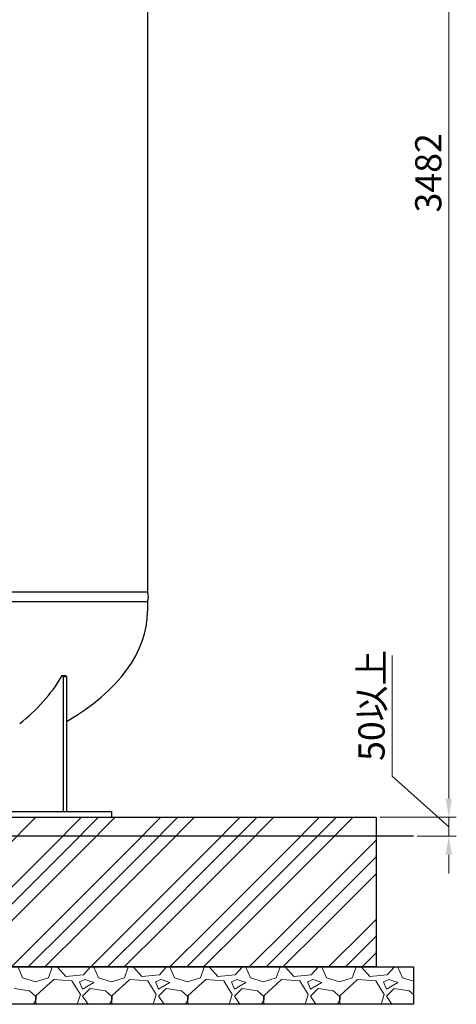
# Model space of a CAD drawing. Units: millimetres. Extents: x -8605 to 8297, y 2950 to 11015.
# Drawn here: x 2187 to 3355, y 2950 to 5583 of the extents above; entities that cross this region are included whole.
import ezdxf

# ---------------------------------------------------------------- set-up
doc = ezdxf.new("R2010")
doc.units = ezdxf.units.MM
doc.linetypes.add('実線', pattern=[0])
doc.layers.add('GR1_01', color=3, linetype='実線', lineweight=50)
doc.layers.add('図面枠', color=7, linetype='Continuous', lineweight=50)
doc.styles.get("Standard").update_dxf_attribs({"font": 'simplex.shx', "bigfont": 'bigfont.shx'})

msp = doc.modelspace()

# ---------------------------------------------------------------- linework, layer by layer
at = {"linetype": '実線', "lineweight": 25, "ltscale": 0.001}
for p, q in [((-2210, 3449.6), (3140, 3449.6)), ((3140, 3449.6), (3140, 3049.6)), ((-2310, 3049.6), (3240, 3049.6)), ((3140, 3049.6), (-2210, 3049.6)), ((3240, 3049.6), (3240, 2949.6)), ((3240, 2949.6), (-2310, 2949.6))]:
    msp.add_line(p, q, dxfattribs=at)
at = {"layer": 'GR1_01', "color": 4, "linetype": 'Continuous', "lineweight": 25}
for p, q in [((2528.6, 6266.6), (2528.6, 4051.6)), ((2528.6, 4051.6), (1464.3, 4051.6)), ((2528.6, 4025.6), (1455.7, 4025.6)), ((2528.6, 4025.6), (2528.6, 4000.7)), ((2303.3, 3825.8), (2300.5, 3828.8)), ((2300.5, 3828.8), (2309, 3828.8)), ((2303.3, 3825.8), (2303.3, 3465.6)), ((2303.3, 3825.8), (2311.8, 3825.8)), ((2311.8, 3825.8), (2309, 3828.8)), ((2311.8, 3825.8), (2311.8, 3465.6)), ((1979, 3465.6), (2432.5, 3465.6)), ((1979, 3449.6), (2432.5, 3449.6)), ((2432.5, 3465.6), (2432.5, 3449.6))]:
    msp.add_line(p, q, dxfattribs=at)
for centre, radius, start, end in [((2497.7, 4038.6), 33.6, 337.2425, 22.7575), ((1904.9, 4064.1), 460.3, 307.7404, 329.2532)]:
    msp.add_arc(centre, radius, start, end, dxfattribs=at)
msp.add_ellipse((1640, 4000.7), major_axis=(888.6, 0), ratio=0.507652, start_param=5.569518, end_param=6.283185, dxfattribs=at)
at = {"layer": '図面枠', "color": 6, "lineweight": 0}
for p, q in [((3334.5, 3499.6), (3334.5, 6881.4)), ((3182.8, 3559.3), (3182.8, 3881.9)), ((3334.5, 3424.6), (3182.8, 3559.3)), ((3334.5, 3499.6), (3334.5, 3549.6)), ((3334.5, 3399.6), (3334.5, 3449.6)), ((3334.5, 3399.6), (3334.5, 3449.6)), ((3334.5, 3349.6), (3334.5, 3299.6))]:
    msp.add_line(p, q, dxfattribs=at)
at = {"layer": '図面枠', "color": 6, "linetype": 'Continuous', "lineweight": 9}
for p, q in [((2146.1, 3365.6), (2230.1, 3449.6)), ((2268.2, 3365.6), (2352.2, 3449.6)), ((2313.2, 3365.6), (2397.2, 3449.6)), ((2358.2, 3365.6), (2442.2, 3449.6)), ((2480.4, 3365.6), (2564.3, 3449.6)), ((2525.4, 3365.6), (2609.3, 3449.6)), ((2570.4, 3365.6), (2654.3, 3449.6)), ((2692.5, 3365.6), (2776.5, 3449.6)), ((2737.5, 3365.6), (2821.5, 3449.6)), ((2782.5, 3365.6), (2866.5, 3449.6)), ((2904.6, 3365.6), (2988.6, 3449.6)), ((2949.6, 3365.6), (3033.6, 3449.6)), ((2994.6, 3365.6), (3078.6, 3449.6)), ((3116.8, 3365.6), (3140, 3388.9)), ((2056.1, 3153.5), (2268.2, 3365.6)), ((2101.1, 3153.5), (2313.2, 3365.6)), ((2146.1, 3153.5), (2358.2, 3365.6)), ((2268.2, 3153.5), (2480.4, 3365.6)), ((2313.2, 3153.5), (2525.4, 3365.6)), ((2358.2, 3153.5), (2570.4, 3365.6)), ((2480.4, 3153.5), (2692.5, 3365.6)), ((2525.4, 3153.5), (2737.5, 3365.6)), ((2570.4, 3153.5), (2782.5, 3365.6)), ((2692.5, 3153.5), (2904.6, 3365.6)), ((2737.5, 3153.5), (2949.6, 3365.6)), ((2782.5, 3153.5), (2994.6, 3365.6)), ((2904.6, 3153.5), (3116.8, 3365.6)), ((2949.6, 3153.5), (3140, 3343.9)), ((2994.6, 3153.5), (3140, 3298.9)), ((3116.8, 3153.5), (3140, 3176.8)), ((2164.3, 3049.6), (2268.2, 3153.5)), ((2209.3, 3049.6), (2313.2, 3153.5)), ((2254.3, 3049.6), (2358.2, 3153.5)), ((2376.5, 3049.6), (2480.4, 3153.5)), ((2421.5, 3049.6), (2525.4, 3153.5)), ((2466.5, 3049.6), (2570.4, 3153.5)), ((2588.6, 3049.6), (2692.5, 3153.5)), ((2633.6, 3049.6), (2737.5, 3153.5)), ((2678.6, 3049.6), (2782.5, 3153.5)), ((2800.7, 3049.6), (2904.6, 3153.5)), ((2845.7, 3049.6), (2949.6, 3153.5)), ((2890.7, 3049.6), (2994.6, 3153.5)), ((3012.9, 3049.6), (3116.8, 3153.5)), ((3057.9, 3049.6), (3140, 3131.8)), ((3102.9, 3049.6), (3140, 3086.8)), ((2182.2, 3048.7), (2194.4, 3020.2)), ((2263.5, 3020.2), (2273.7, 3048.7)), ((2273.3, 3049.6), (2273.7, 3048.7)), ((2287.9, 3048.7), (2288.2, 3049.6)), ((2310.3, 3024.3), (2287.9, 3048.7)), ((2357, 3028.3), (2310.3, 3024.3)), ((2375.3, 3048.7), (2357, 3028.3)), ((2375.3, 3048.7), (2375.1, 3049.6)), ((2385.4, 3048.7), (2397.6, 3020.2)), ((2387.5, 3048.7), (2387.9, 3049.6)), ((2466.7, 3020.2), (2476.9, 3048.7)), ((2476.5, 3049.6), (2476.9, 3048.7)), ((2491.1, 3048.7), (2491.4, 3049.6)), ((2513.5, 3024.3), (2491.1, 3048.7)), ((2560.2, 3028.3), (2513.5, 3024.3)), ((2578.5, 3048.7), (2560.2, 3028.3)), ((2578.5, 3048.7), (2578.3, 3049.6)), ((2588.6, 3048.7), (2600.8, 3020.2)), ((2590.7, 3048.7), (2591.1, 3049.6)), ((2669.9, 3020.2), (2680.1, 3048.7)), ((2679.7, 3049.6), (2680.1, 3048.7)), ((2694.3, 3048.7), (2694.6, 3049.6)), ((2716.7, 3024.3), (2694.3, 3048.7)), ((2763.4, 3028.3), (2716.7, 3024.3)), ((2781.7, 3048.7), (2763.4, 3028.3)), ((2781.7, 3048.7), (2781.5, 3049.6)), ((2791.8, 3048.7), (2804, 3020.2)), ((2793.9, 3048.7), (2794.3, 3049.6)), ((2873.1, 3020.2), (2883.3, 3048.7)), ((2882.9, 3049.6), (2883.3, 3048.7)), ((2897.5, 3048.7), (2897.8, 3049.6)), ((2919.9, 3024.3), (2897.5, 3048.7)), ((2966.6, 3028.3), (2919.9, 3024.3)), ((2984.9, 3048.7), (2966.6, 3028.3)), ((2984.9, 3048.7), (2984.7, 3049.6)), ((2995, 3048.7), (3007.2, 3020.2)), ((2997.1, 3048.7), (2997.5, 3049.6)), ((3076.3, 3020.2), (3086.5, 3048.7)), ((3086.1, 3049.6), (3086.5, 3048.7)), ((3100.7, 3048.7), (3101, 3049.6)), ((3123.1, 3024.3), (3100.7, 3048.7)), ((3169.8, 3028.3), (3123.1, 3024.3)), ((3188.1, 3048.7), (3169.8, 3028.3)), ((3188.1, 3048.7), (3187.9, 3049.6)), ((3198.2, 3048.7), (3210.4, 3020.2)), ((3200.3, 3048.7), (3200.7, 3049.6)), ((2194.4, 3020.2), (2229, 3010.1)), ((2229, 3010.1), (2263.5, 3020.2)), ((2277.7, 3016.1), (2231, 2973.5)), ((2326.5, 3012.1), (2277.7, 3016.1)), ((2348.9, 2975.5), (2326.5, 3012.1)), ((2361.1, 3016.1), (2346.8, 3010.1)), ((2346.8, 3010.1), (2355, 2989.7)), ((2355, 2989.7), (2385.4, 3008)), ((2385.4, 3008), (2361.1, 3016.1)), ((2397.6, 3020.2), (2432.2, 3010.1)), ((2432.2, 3010.1), (2466.7, 3020.2)), ((2480.9, 3016.1), (2434.2, 2973.5)), ((2529.7, 3012.1), (2480.9, 3016.1)), ((2552.1, 2975.5), (2529.7, 3012.1)), ((2564.3, 3016.1), (2550, 3010.1)), ((2550, 3010.1), (2558.2, 2989.7)), ((2558.2, 2989.7), (2588.6, 3008)), ((2588.6, 3008), (2564.3, 3016.1)), ((2600.8, 3020.2), (2635.4, 3010.1)), ((2635.4, 3010.1), (2669.9, 3020.2)), ((2684.1, 3016.1), (2637.4, 2973.5)), ((2732.9, 3012.1), (2684.1, 3016.1)), ((2755.3, 2975.5), (2732.9, 3012.1)), ((2767.5, 3016.1), (2753.2, 3010.1)), ((2753.2, 3010.1), (2761.4, 2989.7)), ((2761.4, 2989.7), (2791.8, 3008)), ((2791.8, 3008), (2767.5, 3016.1)), ((2804, 3020.2), (2838.6, 3010.1)), ((2838.6, 3010.1), (2873.1, 3020.2)), ((2887.3, 3016.1), (2840.6, 2973.5)), ((2936.1, 3012.1), (2887.3, 3016.1)), ((2958.5, 2975.5), (2936.1, 3012.1)), ((2970.7, 3016.1), (2956.4, 3010.1)), ((2956.4, 3010.1), (2964.6, 2989.7)), ((2964.6, 2989.7), (2995, 3008)), ((2995, 3008), (2970.7, 3016.1)), ((3007.2, 3020.2), (3041.8, 3010.1)), ((3041.8, 3010.1), (3076.3, 3020.2)), ((3090.5, 3016.1), (3043.8, 2973.5)), ((3139.3, 3012.1), (3090.5, 3016.1)), ((3161.7, 2975.5), (3139.3, 3012.1)), ((3173.9, 3016.1), (3159.6, 3010.1)), ((3159.6, 3010.1), (3167.8, 2989.7)), ((3167.8, 2989.7), (3198.2, 3008)), ((3198.2, 3008), (3173.9, 3016.1)), ((3210.4, 3020.2), (3240, 3011.5)), ((2212.7, 2985.7), (2172.1, 2991.8)), ((2229, 2971.4), (2212.7, 2985.7)), ((2340.6, 2949.6), (2348.9, 2975.5)), ((2375.3, 2991.8), (2355, 2971.4)), ((2415.9, 2985.7), (2375.3, 2991.8)), ((2432.2, 2971.4), (2415.9, 2985.7)), ((2543.8, 2949.6), (2552.1, 2975.5)), ((2578.5, 2991.8), (2558.2, 2971.4)), ((2619.1, 2985.7), (2578.5, 2991.8)), ((2635.4, 2971.4), (2619.1, 2985.7)), ((2747, 2949.6), (2755.3, 2975.5)), ((2781.7, 2991.8), (2761.4, 2971.4)), ((2822.3, 2985.7), (2781.7, 2991.8)), ((2838.6, 2971.4), (2822.3, 2985.7)), ((2950.2, 2949.6), (2958.5, 2975.5)), ((2984.9, 2991.8), (2964.6, 2971.4)), ((3025.5, 2985.7), (2984.9, 2991.8)), ((3041.8, 2971.4), (3025.5, 2985.7)), ((3153.4, 2949.6), (3161.7, 2975.5)), ((3188.1, 2991.8), (3167.8, 2971.4)), ((3228.7, 2985.7), (3188.1, 2991.8)), ((3240, 2975.8), (3228.7, 2985.7)), ((2223.6, 2949.6), (2229, 2959.3)), ((2229, 2959.3), (2229, 2971.4)), ((2231, 2973.5), (2229.9, 2949.6)), ((2355, 2971.4), (2369.5, 2949.6)), ((2426.8, 2949.6), (2432.2, 2959.3)), ((2432.2, 2959.3), (2432.2, 2971.4)), ((2434.2, 2973.5), (2433.1, 2949.6)), ((2558.2, 2971.4), (2572.7, 2949.6)), ((2630, 2949.6), (2635.4, 2959.3)), ((2635.4, 2959.3), (2635.4, 2971.4)), ((2637.4, 2973.5), (2636.3, 2949.6)), ((2761.4, 2971.4), (2775.9, 2949.6)), ((2833.2, 2949.6), (2838.6, 2959.3)), ((2838.6, 2959.3), (2838.6, 2971.4)), ((2840.6, 2973.5), (2839.5, 2949.6)), ((2964.6, 2971.4), (2979.1, 2949.6)), ((3036.4, 2949.6), (3041.8, 2959.3)), ((3041.8, 2959.3), (3041.8, 2971.4)), ((3043.8, 2973.5), (3042.7, 2949.6)), ((3167.8, 2971.4), (3182.3, 2949.6)), ((3239.6, 2949.6), (3240, 2950.4))]:
    msp.add_line(p, q, dxfattribs=at)
at = {"layer": '図面枠', "color": 6, "lineweight": 9}
for p, q in [((3150, 3449.6), (3354.5, 3449.6)), ((3150, 3449.6), (3354.5, 3449.6)), ((3250, 3399.6), (3354.5, 3399.6))]:
    msp.add_line(p, q, dxfattribs=at)
at = {"layer": '図面枠', "lineweight": 25, "ltscale": 0.5}
msp.add_line((3240, 3399.6), (-2310, 3399.6), dxfattribs=at)
at = {"layer": '図面枠', "color": 6, "lineweight": 15}
for points in [[(3326.2, 3499.6), (3342.8, 3499.6), (3334.5, 3449.6)], [(3326.2, 3499.6), (3342.8, 3499.6), (3334.5, 3449.6)], [(3326.2, 3349.6), (3342.8, 3349.6), (3334.5, 3399.6)]]:
    msp.add_solid(points, dxfattribs=at)

# ---------------------------------------------------------------- texts
for s, p in [('3482', (3314.5, 5067.1)), ('50以上', (3162.8, 3600.4))]:
    msp.add_text(s, height=70, rotation=90, dxfattribs=at).set_placement(p)

doc.saveas('drawing.dxf')
